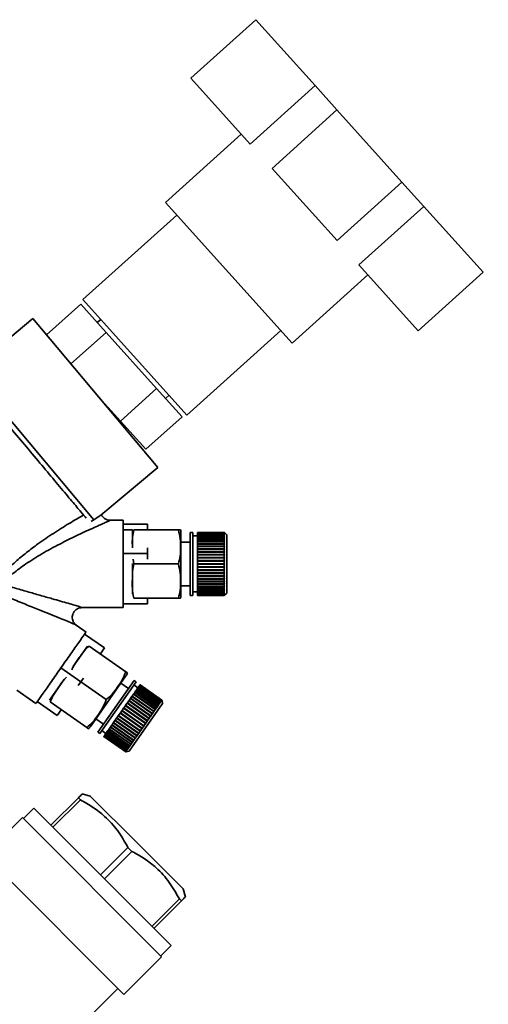
# Paper-space layout 'Blatt2' of a CAD drawing. Units: millimetres. Extents: x 0 to 5940, y 0 to 4200.
# Drawn here: x 3620 to 3717, y 3450 to 3653 of the extents above; entities that cross this region are included whole.
import ezdxf

# ---------------------------------------------------------------- set-up
doc = ezdxf.new("R2010")
doc.units = ezdxf.units.MM
doc.layers.add('1', color=7, linetype='Continuous')
doc.styles.add('SLDTEXTSTYLE0', font='TXT', dxfattribs={"width": 0.605})
doc.dimstyles.new('SLDDIMSTYLE3', dxfattribs={"dimtxt": 35, "dimasz": 25, "dimexe": 0, "dimexo": 0.0625, "dimgap": 8.75, "dimtad": 1, "dimdec": 1, "dimrnd": 1e-09, "dimzin": 12, "dimdsep": 46, "dimtxsty": 'SLDTEXTSTYLE0', "dimsah": 1, "dimcen": 0.09, "dimadec": 0, "dimazin": 3, "dimtfac": 1, "dimtdec": 1, "dimtmove": 0, "dimatfit": 0, "dimfxl": 1, "dimfrac": 2, "dimtolj": 1, "dimtzin": 12, "dimarcsym": 0})

# ---------------------------------------------------------------- blocks, each defined once
blk = doc.blocks.new('_D_14')
at = {"layer": '1', "color": 7, "ltscale": 10}
for p, q in [((3530.13, 3409.9), (3530.13, 3444.17)), ((3106.13, 3434.17), (3066.13, 3434.17)), ((3106.13, 3434.17), (3530.13, 3434.17)), ((3530.13, 3434.17), (4043.9, 3434.17))]:
    blk.add_line(p, q, dxfattribs=at)
for points in [[(3106.13, 3434.17), (3081.13, 3438.17), (3081.13, 3430.17)], [(3530.13, 3434.17), (3555.13, 3430.17), (3555.13, 3438.17)]]:
    blk.add_solid(points, dxfattribs=at)
at = {"layer": '1', "color": 7, "ltscale": 10, "insert": (3963.69, 3479.29), "char_height": 35, "attachment_point": 1, "style": 'SLDTEXTSTYLE0'}
blk.add_mtext('424', dxfattribs=at)

psp = doc.layouts.new('Blatt2')

# ---------------------------------------------------------------- linework, layer by layer
at = {"color": 7, "linetype": 'Continuous', "lineweight": 35, "ltscale": 10}
for p, q in [((3669.02, 3652.69), (3655.65, 3640.64)), ((3669.02, 3652.69), (3681.24, 3639.12)), ((3655.65, 3640.64), (3667.86, 3627.07)), ((3681.24, 3639.12), (3667.86, 3627.07)), ((3681.24, 3639.12), (3685.75, 3634.11)), ((3685.75, 3634.11), (3672.38, 3622.06)), ((3685.75, 3634.11), (3699.13, 3619.25)), ((3666.02, 3629.12), (3650.41, 3615.07)), ((3672.38, 3622.06), (3685.76, 3607.2)), ((3699.13, 3619.25), (3685.76, 3607.2)), ((3699.13, 3619.25), (3703.64, 3614.24)), ((3650.41, 3615.07), (3676.51, 3586.09)), ((3690.27, 3602.19), (3703.64, 3614.24)), ((3703.64, 3614.24), (3715.86, 3600.67)), ((3652.75, 3612.47), (3633.43, 3595.07)), ((3690.27, 3602.19), (3702.49, 3588.62)), ((3715.86, 3600.67), (3702.49, 3588.62)), ((3676.51, 3586.09), (3692.11, 3600.14)), ((3633.43, 3595.07), (3654.84, 3571.29)), ((3625.94, 3587.77), (3632.96, 3594.1)), ((3638.18, 3588.31), (3632.96, 3594.1)), ((3623.11, 3591.14), (3616.63, 3585.71)), ((3648.82, 3560.5), (3623.11, 3591.14)), ((3637.11, 3590.99), (3636.37, 3590.32)), ((3654.84, 3571.29), (3674.17, 3588.69)), ((3638.18, 3588.31), (3630.95, 3581.8)), ((3648.61, 3576.72), (3638.18, 3588.31)), ((3641.18, 3570.03), (3648.61, 3576.72)), ((3648.61, 3576.72), (3653.83, 3570.93)), ((3613.45, 3576.2), (3635.67, 3549.73)), ((3635.96, 3575.82), (3641.18, 3570.03)), ((3650.42, 3574.71), (3651.16, 3575.38)), ((3653.83, 3570.93), (3646.39, 3564.24)), ((3641.18, 3570.03), (3646.39, 3564.24)), ((3637.13, 3550.7), (3648.82, 3560.5)), ((3641.7, 3549.63), (3638.94, 3549.63)), ((3646.7, 3548.84), (3641.7, 3548.84)), ((3646.7, 3547.64), (3646.7, 3548.84)), ((3643.6, 3547.63), (3641.7, 3547.63)), ((3643.6, 3543.99), (3643.6, 3547.63)), ((3643.89, 3547.64), (3653.1, 3547.64)), ((3653.6, 3534.31), (3653.6, 3546.95)), ((3656.04, 3547.13), (3655.54, 3547.13)), ((3655.54, 3534.13), (3655.54, 3547.13)), ((3656.04, 3534.13), (3656.04, 3547.13)), ((3657.04, 3546.38), (3656.04, 3546.38)), ((3662.54, 3547.13), (3657.04, 3547.13)), ((3657.04, 3547.1), (3657.04, 3547.13)), ((3657.04, 3547.1), (3662.54, 3547.1)), ((3657.04, 3547.09), (3657.04, 3547.1)), ((3662.54, 3547.09), (3657.04, 3547.09)), ((3657.04, 3547.01), (3657.04, 3547.09)), ((3657.04, 3547.01), (3662.54, 3547.01)), ((3657.04, 3546.99), (3657.04, 3547.01)), ((3662.54, 3546.99), (3657.04, 3546.99)), ((3657.04, 3546.86), (3657.04, 3546.99)), ((3657.04, 3546.86), (3662.54, 3546.86)), ((3657.04, 3546.83), (3657.04, 3546.86)), ((3662.54, 3546.83), (3657.04, 3546.83)), ((3657.04, 3546.65), (3657.04, 3546.83)), ((3657.04, 3546.65), (3662.54, 3546.65)), ((3657.04, 3546.61), (3657.04, 3546.65)), ((3662.54, 3546.61), (3657.04, 3546.61)), ((3657.04, 3546.38), (3657.04, 3546.61)), ((3657.04, 3546.38), (3662.54, 3546.38)), ((3657.04, 3546.34), (3657.04, 3546.38)), ((3662.54, 3546.34), (3657.04, 3546.34)), ((3657.04, 3546.06), (3657.04, 3546.34)), ((3657.04, 3546.34), (3662.59, 3546.34)), ((3657.04, 3546.34), (3657.04, 3546.34)), ((3657.04, 3546.06), (3662.54, 3546.06)), ((3657.04, 3546.02), (3657.04, 3546.06)), ((3657.04, 3546.02), (3662.59, 3546.02)), ((3657.04, 3546), (3657.04, 3546.02)), ((3662.54, 3546), (3657.04, 3546)), ((3657.04, 3545.68), (3657.04, 3546)), ((3662.54, 3547.1), (3662.54, 3547.13)), ((3662.59, 3547.08), (3662.54, 3547.13)), ((3662.54, 3547.13), (3662.55, 3547.12)), ((3662.54, 3547.1), (3662.59, 3547.05)), ((3662.54, 3547.01), (3662.54, 3547.09)), ((3662.59, 3547.04), (3662.54, 3547.09)), ((3662.54, 3547.01), (3662.59, 3546.96)), ((3662.54, 3546.86), (3662.54, 3546.99)), ((3662.59, 3546.94), (3662.54, 3546.99)), ((3662.54, 3546.86), (3662.59, 3546.81)), ((3662.54, 3546.65), (3662.54, 3546.83)), ((3662.59, 3546.79), (3662.54, 3546.83)), ((3662.54, 3546.65), (3662.59, 3546.61)), ((3662.54, 3546.38), (3662.54, 3546.61)), ((3662.59, 3546.57), (3662.54, 3546.61)), ((3662.54, 3546.38), (3662.59, 3546.34)), ((3662.54, 3546.06), (3662.54, 3546.34)), ((3662.59, 3546.29), (3662.54, 3546.34)), ((3662.54, 3546.06), (3662.59, 3546.02)), ((3662.54, 3545.68), (3662.54, 3546)), ((3662.59, 3545.96), (3662.54, 3546)), ((3662.55, 3546.61), (3662.59, 3546.61)), ((3662.56, 3546.81), (3662.59, 3546.81)), ((3662.57, 3546.96), (3662.59, 3546.96)), ((3662.58, 3547.05), (3662.59, 3547.05)), ((3663.04, 3546.63), (3662.59, 3547.08)), ((3662.59, 3547.05), (3662.59, 3547.04)), ((3662.59, 3546.96), (3662.59, 3546.94)), ((3662.59, 3546.81), (3662.59, 3546.79)), ((3662.59, 3546.61), (3662.59, 3546.57)), ((3662.59, 3546.34), (3662.59, 3546.29)), ((3662.59, 3546.02), (3662.59, 3545.96)), ((3663.04, 3534.63), (3663.04, 3546.63)), ((3646.7, 3542.78), (3646.7, 3543.97)), ((3655.54, 3545.13), (3653.6, 3545.13)), ((3657.04, 3545.68), (3662.54, 3545.68)), ((3657.04, 3545.65), (3657.04, 3545.68)), ((3657.04, 3545.65), (3662.59, 3545.65)), ((3657.04, 3545.62), (3657.04, 3545.65)), ((3662.54, 3545.62), (3657.04, 3545.62)), ((3657.04, 3545.26), (3657.04, 3545.62)), ((3657.04, 3545.26), (3662.54, 3545.26)), ((3657.04, 3545.22), (3657.04, 3545.26)), ((3657.04, 3545.22), (3662.59, 3545.22)), ((3657.04, 3545.19), (3657.04, 3545.22)), ((3662.54, 3545.19), (3657.04, 3545.19)), ((3657.04, 3544.79), (3657.04, 3545.19)), ((3657.04, 3544.79), (3662.54, 3544.79)), ((3657.04, 3544.76), (3657.04, 3544.79)), ((3657.04, 3544.76), (3662.59, 3544.76)), ((3657.04, 3544.71), (3657.04, 3544.76)), ((3662.54, 3544.71), (3657.04, 3544.71)), ((3657.04, 3544.28), (3657.04, 3544.71)), ((3657.04, 3544.28), (3662.54, 3544.28)), ((3657.04, 3544.25), (3657.04, 3544.28)), ((3657.04, 3544.25), (3662.59, 3544.25)), ((3657.04, 3544.2), (3657.04, 3544.25)), ((3662.54, 3544.2), (3657.04, 3544.2)), ((3657.04, 3543.74), (3657.04, 3544.2)), ((3662.54, 3545.68), (3662.59, 3545.65)), ((3662.54, 3545.26), (3662.54, 3545.62)), ((3662.59, 3545.58), (3662.54, 3545.62)), ((3662.54, 3545.26), (3662.59, 3545.22)), ((3662.54, 3544.79), (3662.54, 3545.19)), ((3662.59, 3545.15), (3662.54, 3545.19)), ((3662.54, 3544.79), (3662.59, 3544.76)), ((3662.54, 3544.28), (3662.54, 3544.71)), ((3662.59, 3544.68), (3662.54, 3544.71)), ((3662.54, 3544.28), (3662.59, 3544.25)), ((3662.54, 3543.74), (3662.54, 3544.2)), ((3662.59, 3544.17), (3662.54, 3544.2)), ((3662.59, 3545.65), (3662.59, 3545.58)), ((3662.59, 3545.22), (3662.59, 3545.15)), ((3662.59, 3544.76), (3662.59, 3544.68)), ((3662.59, 3544.25), (3662.59, 3544.17)), ((3641.7, 3542.78), (3646.7, 3542.78)), ((3646.7, 3541.62), (3646.7, 3542.78)), ((3657.04, 3543.74), (3662.54, 3543.74)), ((3657.04, 3543.71), (3657.04, 3543.74)), ((3657.04, 3543.71), (3662.59, 3543.71)), ((3657.04, 3543.65), (3657.04, 3543.71)), ((3662.54, 3543.65), (3657.04, 3543.65)), ((3657.04, 3543.16), (3657.04, 3543.65)), ((3657.04, 3543.16), (3662.54, 3543.16)), ((3657.04, 3543.14), (3657.04, 3543.16)), ((3657.04, 3543.14), (3662.59, 3543.14)), ((3657.04, 3543.07), (3657.04, 3543.14)), ((3662.54, 3543.07), (3657.04, 3543.07)), ((3657.04, 3542.56), (3657.04, 3543.07)), ((3657.04, 3542.56), (3662.54, 3542.56)), ((3657.04, 3542.55), (3657.04, 3542.56)), ((3657.04, 3542.55), (3662.59, 3542.55)), ((3657.04, 3542.47), (3657.04, 3542.55)), ((3662.54, 3542.47), (3657.04, 3542.47)), ((3657.04, 3541.94), (3657.04, 3542.47)), ((3657.04, 3541.94), (3662.54, 3541.94)), ((3657.04, 3541.93), (3657.04, 3541.94)), ((3657.04, 3541.93), (3662.59, 3541.93)), ((3657.04, 3541.85), (3657.04, 3541.93)), ((3662.54, 3541.85), (3657.04, 3541.85)), ((3657.04, 3541.31), (3657.04, 3541.85)), ((3662.54, 3543.74), (3662.59, 3543.71)), ((3662.54, 3543.16), (3662.54, 3543.65)), ((3662.59, 3543.62), (3662.54, 3543.65)), ((3662.54, 3543.16), (3662.59, 3543.14)), ((3662.54, 3542.56), (3662.54, 3543.07)), ((3662.59, 3543.05), (3662.54, 3543.07)), ((3662.54, 3542.56), (3662.59, 3542.55)), ((3662.54, 3541.94), (3662.54, 3542.47)), ((3662.59, 3542.45), (3662.54, 3542.47)), ((3662.54, 3541.94), (3662.59, 3541.93)), ((3662.54, 3541.31), (3662.54, 3541.85)), ((3662.59, 3541.84), (3662.54, 3541.85)), ((3662.59, 3543.71), (3662.59, 3543.62)), ((3662.59, 3543.14), (3662.59, 3543.05)), ((3662.59, 3542.55), (3662.59, 3542.45)), ((3662.59, 3541.93), (3662.59, 3541.84)), ((3643.6, 3534.49), (3643.6, 3540.71)), ((3643.75, 3541.62), (3643.89, 3540.63)), ((3643.89, 3540.63), (3653.1, 3540.63)), ((3657.04, 3541.31), (3662.54, 3541.31)), ((3657.04, 3541.31), (3662.59, 3541.31)), ((3657.04, 3541.31), (3657.04, 3541.31)), ((3657.04, 3541.21), (3657.04, 3541.31)), ((3662.54, 3541.21), (3657.04, 3541.21)), ((3657.04, 3540.68), (3657.04, 3541.21)), ((3657.04, 3540.68), (3662.54, 3540.68)), ((3657.04, 3540.58), (3657.04, 3540.68)), ((3657.04, 3540.04), (3657.04, 3540.58)), ((3662.54, 3540.58), (3657.04, 3540.58)), ((3657.04, 3540.04), (3662.54, 3540.04)), ((3657.04, 3539.95), (3657.04, 3540.04)), ((3657.04, 3539.95), (3662.59, 3539.95)), ((3657.04, 3539.94), (3657.04, 3539.95)), ((3662.54, 3539.94), (3657.04, 3539.94)), ((3657.04, 3539.41), (3657.04, 3539.94)), ((3662.54, 3541.31), (3662.59, 3541.31)), ((3662.54, 3540.68), (3662.54, 3541.21)), ((3662.59, 3541.21), (3662.54, 3541.21)), ((3662.54, 3540.68), (3662.59, 3540.68)), ((3662.54, 3540.04), (3662.54, 3540.58)), ((3662.59, 3540.58), (3662.54, 3540.58)), ((3662.54, 3540.04), (3662.59, 3540.04)), ((3662.59, 3539.95), (3662.54, 3539.94)), ((3662.54, 3539.41), (3662.54, 3539.94)), ((3662.59, 3541.31), (3662.59, 3541.21)), ((3662.59, 3540.04), (3662.59, 3539.95)), ((3657.04, 3539.41), (3662.54, 3539.41)), ((3657.04, 3539.32), (3657.04, 3539.41)), ((3657.04, 3539.32), (3662.59, 3539.32)), ((3657.04, 3539.31), (3657.04, 3539.32)), ((3662.54, 3539.31), (3657.04, 3539.31)), ((3657.04, 3538.79), (3657.04, 3539.31)), ((3657.04, 3538.79), (3662.54, 3538.79)), ((3657.04, 3538.71), (3657.04, 3538.79)), ((3657.04, 3538.71), (3662.59, 3538.71)), ((3657.04, 3538.69), (3657.04, 3538.71)), ((3662.54, 3538.69), (3657.04, 3538.69)), ((3657.04, 3538.19), (3657.04, 3538.69)), ((3657.04, 3538.19), (3662.54, 3538.19)), ((3657.04, 3538.11), (3657.04, 3538.19)), ((3657.04, 3538.11), (3662.59, 3538.11)), ((3657.04, 3538.09), (3657.04, 3538.11)), ((3662.54, 3538.09), (3657.04, 3538.09)), ((3657.04, 3537.61), (3657.04, 3538.09)), ((3662.54, 3539.41), (3662.59, 3539.42)), ((3662.59, 3539.32), (3662.54, 3539.31)), ((3662.54, 3538.79), (3662.54, 3539.31)), ((3662.54, 3538.79), (3662.59, 3538.8)), ((3662.59, 3538.71), (3662.54, 3538.69)), ((3662.54, 3538.19), (3662.54, 3538.69)), ((3662.54, 3538.19), (3662.59, 3538.21)), ((3662.59, 3538.11), (3662.54, 3538.09)), ((3662.54, 3537.61), (3662.54, 3538.09)), ((3662.59, 3539.42), (3662.59, 3539.32)), ((3662.59, 3538.8), (3662.59, 3538.71)), ((3662.59, 3538.21), (3662.59, 3538.11)), ((3653.6, 3536.13), (3655.54, 3536.13)), ((3657.04, 3537.61), (3662.54, 3537.61)), ((3657.04, 3537.54), (3657.04, 3537.61)), ((3657.04, 3537.54), (3662.59, 3537.54)), ((3657.04, 3537.52), (3657.04, 3537.54)), ((3662.54, 3537.52), (3657.04, 3537.52)), ((3657.04, 3537.06), (3657.04, 3537.52)), ((3657.04, 3537.06), (3662.54, 3537.06)), ((3657.04, 3537), (3657.04, 3537.06)), ((3657.04, 3537), (3662.59, 3537)), ((3657.04, 3536.97), (3657.04, 3537)), ((3662.54, 3536.97), (3657.04, 3536.97)), ((3657.04, 3536.54), (3657.04, 3536.97)), ((3657.04, 3536.54), (3662.54, 3536.54)), ((3657.04, 3536.5), (3657.04, 3536.54)), ((3657.04, 3536.5), (3662.59, 3536.5)), ((3657.04, 3536.47), (3657.04, 3536.5)), ((3662.54, 3536.47), (3657.04, 3536.47)), ((3657.04, 3536.07), (3657.04, 3536.47)), ((3657.04, 3536.07), (3662.54, 3536.07)), ((3657.04, 3536.03), (3657.04, 3536.07)), ((3657.04, 3536.03), (3662.59, 3536.03)), ((3657.04, 3536), (3657.04, 3536.03)), ((3662.54, 3536), (3657.04, 3536)), ((3657.04, 3535.63), (3657.04, 3536)), ((3662.54, 3537.61), (3662.59, 3537.63)), ((3662.59, 3537.54), (3662.54, 3537.52)), ((3662.54, 3537.06), (3662.54, 3537.52)), ((3662.54, 3537.06), (3662.59, 3537.09)), ((3662.59, 3537), (3662.54, 3536.97)), ((3662.54, 3536.54), (3662.54, 3536.97)), ((3662.54, 3536.54), (3662.59, 3536.57)), ((3662.59, 3536.5), (3662.54, 3536.47)), ((3662.54, 3536.07), (3662.54, 3536.47)), ((3662.54, 3536.07), (3662.59, 3536.1)), ((3662.59, 3536.03), (3662.54, 3536)), ((3662.54, 3535.63), (3662.54, 3536)), ((3662.54, 3535.63), (3662.59, 3535.67)), ((3662.59, 3537.63), (3662.59, 3537.54)), ((3662.59, 3537.09), (3662.59, 3537)), ((3662.59, 3536.57), (3662.59, 3536.5)), ((3662.59, 3536.1), (3662.59, 3536.03)), ((3662.59, 3535.67), (3662.59, 3535.61)), ((3655.54, 3534.13), (3656.04, 3534.13)), ((3656.04, 3534.88), (3657.04, 3534.88)), ((3657.04, 3535.63), (3662.54, 3535.63)), ((3657.04, 3535.61), (3657.04, 3535.63)), ((3657.04, 3535.61), (3662.59, 3535.61)), ((3657.04, 3535.57), (3657.04, 3535.61)), ((3662.54, 3535.57), (3657.04, 3535.57)), ((3657.04, 3535.25), (3657.04, 3535.57)), ((3657.04, 3535.25), (3662.54, 3535.25)), ((3657.04, 3535.24), (3657.04, 3535.25)), ((3657.04, 3535.24), (3662.59, 3535.24)), ((3657.04, 3535.2), (3657.04, 3535.24)), ((3662.54, 3535.2), (3657.04, 3535.2)), ((3657.04, 3534.92), (3657.04, 3535.2)), ((3657.04, 3534.92), (3662.54, 3534.92)), ((3657.04, 3534.92), (3662.59, 3534.92)), ((3657.04, 3534.92), (3657.04, 3534.92)), ((3657.04, 3534.87), (3657.04, 3534.92)), ((3662.54, 3534.87), (3657.04, 3534.87)), ((3657.04, 3534.64), (3657.04, 3534.87)), ((3657.04, 3534.64), (3662.54, 3534.64)), ((3657.04, 3534.6), (3657.04, 3534.64)), ((3662.54, 3534.6), (3657.04, 3534.6)), ((3657.04, 3534.42), (3657.04, 3534.6)), ((3657.04, 3534.42), (3662.54, 3534.42)), ((3657.04, 3534.39), (3657.04, 3534.42)), ((3662.54, 3534.39), (3657.04, 3534.39)), ((3657.04, 3534.26), (3657.04, 3534.39)), ((3657.04, 3534.26), (3662.54, 3534.26)), ((3657.04, 3534.24), (3657.04, 3534.26)), ((3662.54, 3534.24), (3657.04, 3534.24)), ((3657.04, 3534.16), (3657.04, 3534.24)), ((3657.04, 3534.16), (3662.54, 3534.16)), ((3657.04, 3534.15), (3657.04, 3534.16)), ((3662.54, 3534.15), (3657.04, 3534.15)), ((3657.04, 3534.13), (3657.04, 3534.15)), ((3657.04, 3534.13), (3662.54, 3534.13)), ((3662.59, 3535.61), (3662.54, 3535.57)), ((3662.54, 3535.25), (3662.54, 3535.57)), ((3662.54, 3535.25), (3662.59, 3535.29)), ((3662.59, 3535.24), (3662.54, 3535.2)), ((3662.54, 3534.92), (3662.54, 3535.2)), ((3662.54, 3534.92), (3662.59, 3534.96)), ((3662.59, 3534.92), (3662.54, 3534.87)), ((3662.54, 3534.64), (3662.54, 3534.87)), ((3662.54, 3534.64), (3662.59, 3534.69)), ((3662.59, 3534.65), (3662.54, 3534.6)), ((3662.54, 3534.42), (3662.54, 3534.6)), ((3662.54, 3534.42), (3662.59, 3534.47)), ((3662.59, 3534.44), (3662.54, 3534.39)), ((3662.54, 3534.26), (3662.54, 3534.39)), ((3662.54, 3534.26), (3662.59, 3534.31)), ((3662.59, 3534.29), (3662.54, 3534.24)), ((3662.54, 3534.16), (3662.54, 3534.24)), ((3662.54, 3534.16), (3662.59, 3534.21)), ((3662.59, 3534.2), (3662.54, 3534.15)), ((3662.59, 3534.18), (3662.54, 3534.13)), ((3662.54, 3534.13), (3662.59, 3534.18)), ((3662.54, 3534.13), (3662.54, 3534.15)), ((3662.55, 3534.65), (3662.59, 3534.65)), ((3662.56, 3534.44), (3662.59, 3534.44)), ((3662.57, 3534.29), (3662.59, 3534.29)), ((3662.58, 3534.2), (3662.59, 3534.2)), ((3662.59, 3535.29), (3662.59, 3535.24)), ((3662.59, 3534.96), (3662.59, 3534.92)), ((3662.59, 3534.69), (3662.59, 3534.65)), ((3662.59, 3534.18), (3663.04, 3534.63)), ((3662.59, 3534.47), (3662.59, 3534.44)), ((3662.59, 3534.31), (3662.59, 3534.29)), ((3662.59, 3534.21), (3662.59, 3534.2)), ((3633.16, 3531.63), (3641.7, 3531.63)), ((3641.7, 3532.42), (3646.7, 3532.42)), ((3643.89, 3533.61), (3653.1, 3533.61)), ((3646.7, 3532.42), (3646.7, 3533.61)), ((3634.06, 3526.61), (3632.03, 3528.03)), ((3633.76, 3526.19), (3637.86, 3523.32)), ((3631.42, 3519.53), (3634.35, 3523.71)), ((3634.72, 3523.72), (3642.26, 3518.44)), ((3637.02, 3522.12), (3637.86, 3523.32)), ((3632.99, 3516.37), (3628.9, 3519.24)), ((3635.02, 3507.23), (3642.27, 3517.59)), ((3626.56, 3512.58), (3629.48, 3516.76)), ((3632.47, 3515.62), (3632.99, 3516.37)), ((3632.99, 3516.37), (3633.51, 3517.12)), ((3632.99, 3516.37), (3638.23, 3512.7)), ((3636.51, 3505.97), (3643.96, 3516.62)), ((3636.92, 3505.69), (3644.37, 3516.34)), ((3642.82, 3514.98), (3641.22, 3516.1)), ((3644.76, 3515.15), (3643.94, 3515.72)), ((3644.37, 3516.34), (3643.96, 3516.62)), ((3644.92, 3515.37), (3645.02, 3515.52)), ((3645.02, 3515.52), (3645.04, 3515.54)), ((3649.53, 3512.37), (3645.02, 3515.52)), ((3645.04, 3515.54), (3645.11, 3515.65)), ((3645.04, 3515.54), (3649.55, 3512.39)), ((3645.11, 3515.65), (3645.13, 3515.67)), ((3649.62, 3512.5), (3645.11, 3515.65)), ((3645.13, 3515.67), (3645.17, 3515.73)), ((3645.13, 3515.67), (3649.63, 3512.51)), ((3645.17, 3515.73), (3645.18, 3515.74)), ((3649.68, 3512.58), (3645.17, 3515.73)), ((3645.18, 3515.74), (3645.19, 3515.76)), ((3645.18, 3515.74), (3649.68, 3512.59)), ((3649.7, 3512.61), (3645.19, 3515.76)), ((3619.78, 3514.64), (3623.74, 3511.86)), ((3643.51, 3513.36), (3643.54, 3513.41)), ((3643.54, 3513.41), (3643.56, 3513.43)), ((3643.54, 3513.41), (3648.09, 3510.22)), ((3643.56, 3513.43), (3643.81, 3513.78)), ((3643.56, 3513.43), (3648.06, 3510.27)), ((3643.81, 3513.78), (3643.83, 3513.82)), ((3648.31, 3510.63), (3643.81, 3513.78)), ((3643.83, 3513.82), (3643.85, 3513.85)), ((3643.83, 3513.82), (3648.38, 3510.64)), ((3643.85, 3513.85), (3644.08, 3514.17)), ((3643.85, 3513.85), (3648.36, 3510.69)), ((3644.08, 3514.17), (3644.1, 3514.2)), ((3648.59, 3511.02), (3644.08, 3514.17)), ((3644.1, 3514.2), (3644.12, 3514.23)), ((3644.1, 3514.2), (3648.65, 3511.02)), ((3644.12, 3514.23), (3644.33, 3514.53)), ((3644.12, 3514.23), (3648.63, 3511.08)), ((3644.33, 3514.53), (3644.34, 3514.55)), ((3648.83, 3511.37), (3644.33, 3514.53)), ((3644.34, 3514.55), (3644.36, 3514.58)), ((3644.34, 3514.55), (3648.89, 3511.36)), ((3644.36, 3514.58), (3644.55, 3514.84)), ((3644.36, 3514.58), (3648.87, 3511.42)), ((3644.55, 3514.84), (3644.56, 3514.85)), ((3649.05, 3511.69), (3644.55, 3514.84)), ((3644.56, 3514.85), (3644.58, 3514.89)), ((3644.56, 3514.85), (3649.1, 3511.67)), ((3644.58, 3514.89), (3644.74, 3515.11)), ((3644.58, 3514.89), (3649.08, 3511.73)), ((3644.74, 3515.12), (3644.77, 3515.15)), ((3644.74, 3515.12), (3649.29, 3511.93)), ((3644.74, 3515.11), (3644.74, 3515.12)), ((3649.24, 3511.96), (3644.74, 3515.11)), ((3644.77, 3515.15), (3644.9, 3515.34)), ((3644.77, 3515.15), (3649.27, 3512)), ((3644.9, 3515.34), (3644.92, 3515.37)), ((3649.4, 3512.19), (3644.9, 3515.34)), ((3644.92, 3515.37), (3649.42, 3512.22)), ((3624.03, 3512.29), (3628.12, 3509.42)), ((3626.67, 3512.23), (3634.21, 3506.95)), ((3641.86, 3511), (3642.16, 3511.44)), ((3642.16, 3511.44), (3642.21, 3511.51)), ((3646.67, 3508.28), (3642.16, 3511.44)), ((3642.21, 3511.51), (3642.22, 3511.52)), ((3642.21, 3511.51), (3646.76, 3508.32)), ((3642.22, 3511.52), (3642.52, 3511.94)), ((3642.22, 3511.52), (3646.72, 3508.36)), ((3642.52, 3511.94), (3642.57, 3512.01)), ((3647.02, 3508.79), (3642.52, 3511.94)), ((3642.57, 3512.02), (3642.86, 3512.44)), ((3642.57, 3512.02), (3647.08, 3508.87)), ((3642.57, 3512.01), (3642.57, 3512.02)), ((3642.57, 3512.01), (3647.11, 3508.83)), ((3642.86, 3512.44), (3642.91, 3512.5)), ((3647.37, 3509.28), (3642.86, 3512.44)), ((3642.91, 3512.5), (3642.92, 3512.51)), ((3642.91, 3512.5), (3647.45, 3509.31)), ((3642.92, 3512.51), (3643.2, 3512.91)), ((3642.92, 3512.51), (3647.42, 3509.36)), ((3642.94, 3502.08), (3649.82, 3511.91)), ((3643.2, 3512.91), (3643.23, 3512.96)), ((3647.7, 3509.76), (3643.2, 3512.91)), ((3643.23, 3512.96), (3643.25, 3512.98)), ((3643.23, 3512.96), (3647.78, 3509.78)), ((3643.25, 3512.98), (3643.51, 3513.36)), ((3643.25, 3512.98), (3647.75, 3509.83)), ((3648.02, 3510.21), (3643.51, 3513.36)), ((3648.63, 3511.08), (3648.83, 3511.37)), ((3648.85, 3511.31), (3648.83, 3511.37)), ((3648.89, 3511.36), (3648.85, 3511.31)), ((3648.87, 3511.42), (3649.05, 3511.69)), ((3648.87, 3511.42), (3648.89, 3511.36)), ((3649.07, 3511.62), (3649.05, 3511.69)), ((3649.1, 3511.67), (3649.07, 3511.62)), ((3649.08, 3511.73), (3649.24, 3511.96)), ((3649.08, 3511.73), (3649.1, 3511.67)), ((3649.26, 3511.89), (3649.24, 3511.96)), ((3649.29, 3511.93), (3649.26, 3511.89)), ((3649.27, 3512), (3649.4, 3512.19)), ((3649.27, 3512), (3649.29, 3511.93)), ((3649.42, 3512.12), (3649.4, 3512.19)), ((3649.41, 3512.17), (3649.44, 3512.15)), ((3649.42, 3512.22), (3649.53, 3512.37)), ((3649.42, 3512.22), (3649.44, 3512.15)), ((3649.44, 3512.15), (3649.42, 3512.12)), ((3649.54, 3512.3), (3649.53, 3512.37)), ((3649.53, 3512.34), (3649.56, 3512.32)), ((3649.56, 3512.32), (3649.54, 3512.3)), ((3649.55, 3512.39), (3649.62, 3512.5)), ((3649.55, 3512.39), (3649.56, 3512.32)), ((3649.63, 3512.43), (3649.62, 3512.5)), ((3649.63, 3512.51), (3649.68, 3512.58)), ((3649.63, 3512.51), (3649.64, 3512.44)), ((3649.63, 3512.46), (3649.64, 3512.44)), ((3649.64, 3512.44), (3649.63, 3512.43)), ((3649.68, 3512.59), (3649.7, 3512.61)), ((3649.68, 3512.59), (3649.69, 3512.52)), ((3649.69, 3512.51), (3649.68, 3512.58)), ((3649.69, 3512.52), (3649.69, 3512.51)), ((3649.69, 3512.52), (3649.69, 3512.52)), ((3649.71, 3512.54), (3649.7, 3512.61)), ((3649.7, 3512.61), (3649.71, 3512.54)), ((3649.82, 3511.91), (3649.71, 3512.54)), ((3628.12, 3509.42), (3628.97, 3510.62)), ((3640.41, 3508.93), (3640.71, 3509.36)), ((3640.71, 3509.37), (3640.76, 3509.44)), ((3640.71, 3509.37), (3645.26, 3506.18)), ((3640.71, 3509.36), (3640.71, 3509.37)), ((3645.21, 3506.2), (3640.71, 3509.36)), ((3640.76, 3509.44), (3641.07, 3509.87)), ((3640.76, 3509.44), (3645.27, 3506.28)), ((3641.07, 3509.88), (3641.13, 3509.96)), ((3641.07, 3509.88), (3645.62, 3506.7)), ((3641.07, 3509.87), (3641.07, 3509.88)), ((3645.58, 3506.72), (3641.07, 3509.87)), ((3641.13, 3509.96), (3641.44, 3510.4)), ((3641.13, 3509.96), (3645.63, 3506.8)), ((3641.44, 3510.4), (3641.49, 3510.48)), ((3645.94, 3507.24), (3641.44, 3510.4)), ((3641.49, 3510.48), (3641.8, 3510.92)), ((3641.49, 3510.48), (3646, 3507.32)), ((3641.8, 3510.92), (3641.86, 3511)), ((3646.31, 3507.76), (3641.8, 3510.92)), ((3641.86, 3511), (3646.36, 3507.85)), ((3641.86, 3511), (3646.4, 3507.81)), ((3641.86, 3511), (3641.86, 3511)), ((3647.45, 3509.31), (3647.4, 3509.24)), ((3647.42, 3509.36), (3647.7, 3509.76)), ((3647.42, 3509.36), (3647.45, 3509.31)), ((3647.73, 3509.71), (3647.7, 3509.76)), ((3647.78, 3509.78), (3647.73, 3509.71)), ((3647.75, 3509.83), (3648.02, 3510.21)), ((3647.75, 3509.83), (3647.78, 3509.78)), ((3648.04, 3510.16), (3648.02, 3510.21)), ((3648.09, 3510.22), (3648.04, 3510.16)), ((3648.06, 3510.27), (3648.31, 3510.63)), ((3648.06, 3510.27), (3648.09, 3510.22)), ((3648.33, 3510.57), (3648.31, 3510.63)), ((3648.38, 3510.64), (3648.33, 3510.57)), ((3648.36, 3510.69), (3648.59, 3511.02)), ((3648.36, 3510.69), (3648.38, 3510.64)), ((3648.61, 3510.96), (3648.59, 3511.02)), ((3648.65, 3511.02), (3648.61, 3510.96)), ((3648.63, 3511.08), (3648.65, 3511.02)), ((3636.06, 3508.73), (3637.65, 3507.61)), ((3639.12, 3507.09), (3639.37, 3507.45)), ((3639.37, 3507.45), (3639.38, 3507.47)), ((3643.87, 3504.29), (3639.37, 3507.45)), ((3639.38, 3507.47), (3639.42, 3507.51)), ((3639.38, 3507.47), (3643.93, 3504.28)), ((3639.42, 3507.51), (3639.68, 3507.89)), ((3639.42, 3507.51), (3643.92, 3504.36)), ((3639.68, 3507.89), (3639.69, 3507.91)), ((3644.19, 3504.74), (3639.68, 3507.89)), ((3639.69, 3507.91), (3639.73, 3507.96)), ((3639.69, 3507.91), (3644.24, 3504.73)), ((3639.73, 3507.96), (3640.01, 3508.36)), ((3639.73, 3507.96), (3644.24, 3504.81)), ((3640.01, 3508.36), (3640.02, 3508.38)), ((3644.52, 3505.21), (3640.01, 3508.36)), ((3640.02, 3508.38), (3640.06, 3508.44)), ((3640.02, 3508.38), (3644.57, 3505.19)), ((3640.06, 3508.44), (3640.35, 3508.85)), ((3640.06, 3508.44), (3644.57, 3505.28)), ((3640.35, 3508.85), (3640.36, 3508.86)), ((3644.86, 3505.7), (3640.35, 3508.85)), ((3640.36, 3508.86), (3640.41, 3508.93)), ((3640.36, 3508.86), (3644.91, 3505.68)), ((3640.41, 3508.93), (3644.91, 3505.78)), ((3646, 3507.32), (3646.31, 3507.76)), ((3646, 3507.32), (3646.04, 3507.29)), ((3646.34, 3507.73), (3646.31, 3507.76)), ((3646.4, 3507.81), (3646.34, 3507.73)), ((3646.36, 3507.85), (3646.67, 3508.28)), ((3646.36, 3507.85), (3646.4, 3507.81)), ((3646.7, 3508.24), (3646.67, 3508.28)), ((3646.76, 3508.32), (3646.7, 3508.24)), ((3646.72, 3508.36), (3647.02, 3508.79)), ((3646.72, 3508.36), (3646.76, 3508.32)), ((3647.06, 3508.75), (3647.02, 3508.79)), ((3647.11, 3508.83), (3647.06, 3508.75)), ((3647.08, 3508.87), (3647.37, 3509.28)), ((3647.08, 3508.87), (3647.11, 3508.83)), ((3647.4, 3509.24), (3647.37, 3509.28)), ((3636.51, 3505.97), (3636.92, 3505.69)), ((3637.35, 3506.3), (3638.17, 3505.73)), ((3637.81, 3505.22), (3637.89, 3505.33)), ((3637.89, 3505.33), (3637.9, 3505.35)), ((3642.39, 3502.18), (3637.89, 3505.33)), ((3637.9, 3505.35), (3638.01, 3505.5)), ((3637.9, 3505.35), (3642.41, 3502.2)), ((3638.01, 3505.5), (3638.03, 3505.53)), ((3642.51, 3502.35), (3638.01, 3505.5)), ((3638.03, 3505.53), (3638.16, 3505.72)), ((3638.03, 3505.53), (3642.54, 3502.38)), ((3638.16, 3505.72), (3638.19, 3505.76)), ((3642.67, 3502.57), (3638.16, 3505.72)), ((3638.19, 3505.76), (3638.35, 3505.99)), ((3638.19, 3505.76), (3642.69, 3502.61)), ((3638.19, 3505.76), (3642.73, 3502.57)), ((3638.19, 3505.76), (3638.19, 3505.76)), ((3638.35, 3505.99), (3638.37, 3506.02)), ((3642.85, 3502.83), (3638.35, 3505.99)), ((3638.37, 3506.02), (3638.38, 3506.03)), ((3638.37, 3506.02), (3642.92, 3502.84)), ((3638.38, 3506.03), (3638.56, 3506.3)), ((3638.38, 3506.03), (3642.89, 3502.88)), ((3638.56, 3506.3), (3638.59, 3506.33)), ((3643.07, 3503.14), (3638.56, 3506.3)), ((3638.59, 3506.33), (3638.6, 3506.35)), ((3638.59, 3506.33), (3643.13, 3503.14)), ((3638.6, 3506.35), (3638.81, 3506.64)), ((3638.6, 3506.35), (3643.11, 3503.19)), ((3638.81, 3506.64), (3638.83, 3506.67)), ((3643.31, 3503.49), (3638.81, 3506.64)), ((3638.83, 3506.67), (3638.85, 3506.7)), ((3638.83, 3506.67), (3643.37, 3503.49)), ((3638.85, 3506.7), (3639.08, 3507.03)), ((3638.85, 3506.7), (3643.35, 3503.55)), ((3639.08, 3507.03), (3639.09, 3507.05)), ((3643.58, 3503.87), (3639.08, 3507.03)), ((3639.09, 3507.05), (3639.12, 3507.09)), ((3639.09, 3507.05), (3643.64, 3503.87)), ((3639.12, 3507.09), (3643.63, 3503.94)), ((3644.57, 3505.28), (3644.86, 3505.7)), ((3644.57, 3505.28), (3644.62, 3505.27)), ((3644.62, 3505.27), (3644.57, 3505.19)), ((3644.91, 3505.68), (3644.86, 3505.7)), ((3644.91, 3505.78), (3645.21, 3506.2)), ((3644.91, 3505.78), (3644.96, 3505.76)), ((3644.96, 3505.76), (3644.91, 3505.68)), ((3645.26, 3506.18), (3645.21, 3506.2)), ((3645.32, 3506.26), (3645.26, 3506.18)), ((3645.27, 3506.28), (3645.58, 3506.72)), ((3645.27, 3506.28), (3645.32, 3506.26)), ((3645.62, 3506.7), (3645.58, 3506.72)), ((3645.68, 3506.78), (3645.62, 3506.7)), ((3645.63, 3506.8), (3645.94, 3507.24)), ((3645.63, 3506.8), (3645.68, 3506.78)), ((3645.98, 3507.21), (3645.94, 3507.24)), ((3637.74, 3505.11), (3637.75, 3505.13)), ((3637.74, 3505.11), (3642.24, 3501.96)), ((3637.75, 3505.13), (3637.76, 3505.14)), ((3642.26, 3501.98), (3637.75, 3505.13)), ((3637.76, 3505.14), (3637.8, 3505.21)), ((3637.76, 3505.14), (3642.26, 3501.99)), ((3637.8, 3505.21), (3637.81, 3505.22)), ((3642.31, 3502.05), (3637.8, 3505.21)), ((3637.81, 3505.22), (3642.32, 3502.07)), ((3643.11, 3503.19), (3643.31, 3503.49)), ((3643.37, 3503.49), (3643.31, 3503.49)), ((3643.35, 3503.55), (3643.58, 3503.87)), ((3643.35, 3503.55), (3643.41, 3503.55)), ((3643.41, 3503.55), (3643.37, 3503.49)), ((3643.64, 3503.87), (3643.58, 3503.87)), ((3643.63, 3503.94), (3643.87, 3504.29)), ((3643.63, 3503.94), (3643.69, 3503.93)), ((3643.69, 3503.93), (3643.64, 3503.87)), ((3643.93, 3504.28), (3643.87, 3504.29)), ((3643.92, 3504.36), (3644.19, 3504.74)), ((3643.92, 3504.36), (3643.98, 3504.35)), ((3643.98, 3504.35), (3643.93, 3504.28)), ((3644.24, 3504.73), (3644.19, 3504.74)), ((3644.24, 3504.81), (3644.52, 3505.21)), ((3644.24, 3504.81), (3644.29, 3504.8)), ((3644.29, 3504.8), (3644.24, 3504.73)), ((3644.57, 3505.19), (3644.52, 3505.21)), ((3642.24, 3501.96), (3642.26, 3501.98)), ((3642.31, 3501.97), (3642.24, 3501.96)), ((3642.24, 3501.96), (3642.31, 3501.97)), ((3642.26, 3501.99), (3642.31, 3502.05)), ((3642.26, 3501.99), (3642.33, 3502)), ((3642.33, 3501.99), (3642.26, 3501.98)), ((3642.31, 3501.97), (3642.94, 3502.08)), ((3642.38, 3502.06), (3642.31, 3502.05)), ((3642.32, 3502.07), (3642.39, 3502.18)), ((3642.32, 3502.07), (3642.39, 3502.08)), ((3642.32, 3502), (3642.33, 3501.99)), ((3642.33, 3502), (3642.33, 3501.99)), ((3642.36, 3502.08), (3642.38, 3502.06)), ((3642.39, 3502.08), (3642.38, 3502.06)), ((3642.46, 3502.19), (3642.39, 3502.18)), ((3642.41, 3502.2), (3642.51, 3502.35)), ((3642.41, 3502.2), (3642.48, 3502.21)), ((3642.44, 3502.2), (3642.46, 3502.19)), ((3642.48, 3502.21), (3642.46, 3502.19)), ((3642.58, 3502.36), (3642.51, 3502.35)), ((3642.54, 3502.38), (3642.67, 3502.57)), ((3642.54, 3502.38), (3642.6, 3502.39)), ((3642.55, 3502.38), (3642.58, 3502.36)), ((3642.6, 3502.39), (3642.58, 3502.36)), ((3642.73, 3502.57), (3642.67, 3502.57)), ((3642.69, 3502.61), (3642.85, 3502.83)), ((3642.69, 3502.61), (3642.76, 3502.61)), ((3642.76, 3502.61), (3642.73, 3502.57)), ((3642.92, 3502.84), (3642.85, 3502.83)), ((3642.89, 3502.88), (3643.07, 3503.14)), ((3642.89, 3502.88), (3642.95, 3502.88)), ((3642.95, 3502.88), (3642.92, 3502.84)), ((3643.13, 3503.14), (3643.07, 3503.14)), ((3643.11, 3503.19), (3643.17, 3503.2)), ((3643.17, 3503.2), (3643.13, 3503.14)), ((3634.93, 3492.84), (3633.26, 3493.29)), ((3626.83, 3486.81), (3632.48, 3492.46)), ((3632.89, 3492.06), (3627.23, 3486.4)), ((3632.48, 3492.46), (3632.89, 3492.06)), ((3644.5, 3483.27), (3634.93, 3492.84)), ((3623.29, 3490.34), (3621.17, 3488.22)), ((3651.57, 3462.06), (3623.29, 3490.34)), ((3620.99, 3488.4), (3616.63, 3484.04)), ((3620.99, 3488.4), (3649.63, 3459.76)), ((3654.07, 3473.7), (3644.5, 3483.27)), ((3637.03, 3476.61), (3642.68, 3482.26)), ((3643.49, 3481.45), (3637.84, 3475.8)), ((3642.68, 3482.26), (3643.49, 3481.45)), ((3615.89, 3477.95), (3641.85, 3451.98)), ((3654.52, 3472.03), (3654.07, 3473.7)), ((3647.63, 3466), (3653.29, 3471.66)), ((3653.7, 3471.25), (3648.04, 3465.59)), ((3653.29, 3471.66), (3653.7, 3471.25)), ((3649.45, 3459.94), (3651.57, 3462.06)), ((3641.85, 3451.98), (3649.63, 3459.76)), ((3615.14, 3427.74), (3640.61, 3453.22))]:
    psp.add_line(p, q, dxfattribs=at)
at = {"color": 7, "linetype": 'Continuous', "lineweight": 35, "ltscale": 100}
for centre, start, end in [((3650.19, 3546.95), 360, 11.7193), ((3650.19, 3534.31), 348.2736, 0), ((3639.48, 3519.55), 325, 336.7193), ((3632.22, 3509.19), 313.2736, 325)]:
    psp.add_arc(centre, 3.41, start, end, dxfattribs=at)
at = {"color": 7, "linetype": 'Continuous', "lineweight": 35, "ltscale": 10}
for points, knots in [([(3613.74, 3574.31), (3614.56, 3573.33), (3616.23, 3571.34), (3619.32, 3567.66), (3622.57, 3563.78), (3625.76, 3559.98), (3628.72, 3556.46), (3631.23, 3553.46), (3633.16, 3551.16), (3633.79, 3550.41), (3634.1, 3550.05)], [0, 0, 0, 0, 0.122791, 0.25, 0.377209, 0.5, 0.622791, 0.75, 0.877209, 1, 1, 1, 1]), ([(3633.54, 3550.71), (3632.57, 3550.14), (3630.56, 3548.96), (3627.37, 3546.97), (3624.42, 3544.96), (3621.79, 3542.99), (3619.49, 3541.07), (3617.34, 3539.04), (3616.1, 3537.63), (3615.51, 3536.95)], [0, 0, 0, 0, 0.159633, 0.330254, 0.497445, 0.623608, 0.749734, 0.880261, 1, 1, 1, 1]), ([(3635.12, 3549.38), (3635.64, 3549.71), (3636.42, 3550.21), (3637.05, 3550.63), (3637.11, 3550.68), (3637.13, 3550.7)], [0, 0, 0, 0, 0.593044, 0.880299, 1, 1, 1, 1]), ([(3639.04, 3549.63), (3638.82, 3549.65), (3638.4, 3549.68), (3637.86, 3549.98), (3637.45, 3550.34), (3637.28, 3550.63), (3637.2, 3550.77)], [0, 0, 0, 0, 0.292908, 0.557208, 0.792094, 1, 1, 1, 1]), ([(3621.68, 3540.63), (3622.77, 3541.34), (3625.05, 3542.82), (3628.55, 3544.7), (3631.5, 3546.16), (3633.75, 3547.22), (3635.36, 3547.95), (3636.74, 3548.56), (3637.81, 3549.04), (3638.56, 3549.39), (3639.02, 3549.6), (3638.97, 3549.61), (3638.94, 3549.61)], [0, 0, 0, 0, 0.169249, 0.353587, 0.524386, 0.614567, 0.701184, 0.781809, 0.847602, 0.903957, 0.961616, 1, 1, 1, 1]), ([(3643.89, 3547.64), (3643.79, 3547.13), (3643.57, 3546.1), (3643.6, 3544.86), (3643.6, 3544.15), (3643.6, 3543.97)], [0, 0, 0, 0, 0.421011, 0.8531786, 1, 1, 1, 1]), ([(3653.1, 3540.63), (3653.23, 3541.17), (3653.51, 3542.27), (3653.53, 3544.01), (3653.53, 3545.82), (3653.24, 3547.03), (3653.1, 3547.64)], [0, 0, 0, 0, 0.235328, 0.476818, 0.736465, 1, 1, 1, 1]), ([(3653.1, 3547.64), (3653.15, 3547.64), (3653.51, 3547.64), (3653.52, 3547.64), (3653.53, 3547.64)], [0, 0, 0, 0, 0.145886, 1, 1, 1, 1]), ([(3616.67, 3536.49), (3617.42, 3537.22), (3618.96, 3538.69), (3620.76, 3539.98), (3621.68, 3540.63)], [0, 0, 0, 0, 0.493728, 1, 1, 1, 1]), ([(3643.89, 3540.63), (3643.78, 3540.12), (3643.57, 3539.08), (3643.62, 3537.38), (3643.54, 3535.55), (3643.77, 3534.26), (3643.89, 3533.61)], [0, 0, 0, 0, 0.220445, 0.446732, 0.722276, 1, 1, 1, 1]), ([(3653.1, 3533.61), (3653.23, 3534.16), (3653.51, 3535.26), (3653.53, 3537), (3653.53, 3538.81), (3653.24, 3540.02), (3653.1, 3540.63)], [0, 0, 0, 0, 0.235328, 0.476818, 0.736465, 1, 1, 1, 1]), ([(3616.66, 3536.49), (3617.55, 3536.22), (3619.32, 3535.69), (3621.96, 3534.93), (3624.56, 3534.18), (3626.85, 3533.53), (3628.79, 3532.98), (3630.34, 3532.53), (3631.65, 3532.15), (3632.63, 3531.86), (3633.11, 3531.69), (3633.23, 3531.63), (3633.18, 3531.63), (3633.16, 3531.63)], [0, 0, 0, 0, 0.13975, 0.279547, 0.418552, 0.556211, 0.651682, 0.740601, 0.82512, 0.893865, 0.949523, 0.978151, 1, 1, 1, 1]), ([(3632.03, 3528.03), (3632.03, 3528.03), (3632.01, 3528.04), (3631.83, 3528.13), (3631.29, 3528.37), (3630.22, 3528.82), (3628.67, 3529.45), (3626.82, 3530.2), (3624.53, 3531.12), (3621.91, 3532.18), (3618.99, 3533.37), (3617, 3534.2), (3616, 3534.62)], [0, 0, 0, 0, 0.009474, 0.035594, 0.086192, 0.173429, 0.263565, 0.383978, 0.505488, 0.663937, 0.832112, 1, 1, 1, 1]), ([(3632.07, 3528), (3631.9, 3528.15), (3631.58, 3528.42), (3631.32, 3528.98), (3631.21, 3529.52), (3631.23, 3530.01), (3631.39, 3530.5), (3631.73, 3531.01), (3632.21, 3531.38), (3632.74, 3531.6), (3633.06, 3531.62), (3633.23, 3531.63)], [0, 0, 0, 0, 0.138309, 0.258025, 0.360313, 0.456044, 0.548012, 0.657957, 0.808853, 0.89952, 1, 1, 1, 1]), ([(3653.53, 3533.61), (3653.53, 3533.61), (3653.61, 3533.61), (3653.5, 3533.61), (3653.17, 3533.61), (3653.1, 3533.61)], [0, 0, 0, 0, 0.000891, 0.766515, 1, 1, 1, 1]), ([(3634.72, 3523.72), (3634.34, 3523.37), (3633.56, 3522.65), (3632.64, 3521.22), (3631.68, 3520.02), (3631.26, 3519.12), (3631.11, 3518.81)], [0, 0, 0, 0, 0.253811, 0.514347, 0.831596, 1, 1, 1, 1]), ([(3638.23, 3512.7), (3638.66, 3513.07), (3639.52, 3513.81), (3640.53, 3515.23), (3641.57, 3516.7), (3642.03, 3517.86), (3642.26, 3518.44)], [0, 0, 0, 0, 0.235328, 0.476818, 0.736465, 1, 1, 1, 1]), ([(3642.26, 3518.44), (3642.3, 3518.41), (3642.59, 3518.21), (3642.6, 3518.2), (3642.61, 3518.2)], [0, 0, 0, 0, 0.145886, 1, 1, 1, 1]), ([(3630.04, 3517.32), (3629.89, 3517.17), (3629.35, 3516.65), (3628.62, 3515.47), (3627.49, 3514.02), (3626.94, 3512.83), (3626.67, 3512.23)], [0, 0, 0, 0, 0.1022907, 0.3628751, 0.6801828, 1, 1, 1, 1]), ([(3634.21, 3506.95), (3634.63, 3507.32), (3635.49, 3508.06), (3636.51, 3509.48), (3637.55, 3510.96), (3638, 3512.11), (3638.23, 3512.7)], [0, 0, 0, 0, 0.235328, 0.476818, 0.736465, 1, 1, 1, 1]), ([(3634.56, 3506.71), (3634.56, 3506.71), (3634.63, 3506.66), (3634.54, 3506.72), (3634.27, 3506.91), (3634.21, 3506.95)], [0, 0, 0, 0, 0.000891, 0.766515, 1, 1, 1, 1]), ([(3632.48, 3492.46), (3632.75, 3492.73), (3633.21, 3493.2), (3633.24, 3493.22), (3633.25, 3493.23)], [0, 0, 0, 0, 0.563502, 1, 1, 1, 1]), ([(3642.68, 3482.26), (3642.03, 3483.42), (3640.7, 3485.76), (3638.21, 3488.49), (3635.56, 3490.57), (3633.78, 3491.56), (3632.89, 3492.06)], [0, 0, 0, 0, 0.281712, 0.569807, 0.783462, 1, 1, 1, 1]), ([(3653.29, 3471.66), (3652.63, 3472.81), (3651.3, 3475.16), (3648.82, 3477.89), (3646.16, 3479.97), (3644.39, 3480.96), (3643.49, 3481.45)], [0, 0, 0, 0, 0.281712, 0.569807, 0.783462, 1, 1, 1, 1]), ([(3654.46, 3472.01), (3654.48, 3472.03), (3654.54, 3472.1), (3654.27, 3471.82), (3653.89, 3471.44), (3653.7, 3471.25)], [0, 0, 0, 0, 0.139734, 0.566984, 1, 1, 1, 1])]:
    psp.add_open_spline(points, degree=3, knots=knots, dxfattribs=at)
for points in [[(3641.7, 3540.63), (3641.7, 3541.81), (3641.7, 3544.17), (3641.7, 3547.14), (3641.7, 3549.22), (3641.7, 3549.49), (3641.7, 3549.63)], [(3641.7, 3531.63), (3641.7, 3531.76), (3641.7, 3532.03), (3641.7, 3534.11), (3641.7, 3537.09), (3641.7, 3539.45), (3641.7, 3540.63)], [(3662.59, 3540.68), (3662.59, 3540.66), (3662.59, 3540.63), (3662.59, 3540.59), (3662.59, 3540.58)], [(3628.9, 3519.24), (3629.57, 3520.2), (3630.93, 3522.14), (3632.63, 3524.57), (3633.83, 3526.28), (3633.98, 3526.5), (3634.06, 3526.61)], [(3628.9, 3519.24), (3628.22, 3518.27), (3626.87, 3516.34), (3625.16, 3513.9), (3623.97, 3512.2), (3623.81, 3511.98), (3623.73, 3511.86)], [(3646.04, 3507.29), (3646.03, 3507.28), (3646.01, 3507.25), (3645.99, 3507.23), (3645.98, 3507.21)], [(3642.31, 3501.97), (3642.31, 3501.97), (3642.31, 3501.97), (3642.31, 3501.97), (3642.31, 3501.97)]]:
    psp.add_open_spline(points, degree=3, dxfattribs=at)

# ---------------------------------------------------------------- dimensions: what is measured, and where the dimension line sits
at = {"layer": '1', "color": 7, "ltscale": 10}
dim = psp.add_linear_dim(base=(3530.13, 3434.17), p1=(3106.13, 3516.9), p2=(3530.13, 3399.9), dimstyle='SLDDIMSTYLE3', dxfattribs=at)
dim.commit()
dim.dimension.update_dxf_attribs({"geometry": '_D_14', "text_midpoint": (4003.79, 3434.17), "dimtype": 160})

doc.saveas('drawing.dxf')
